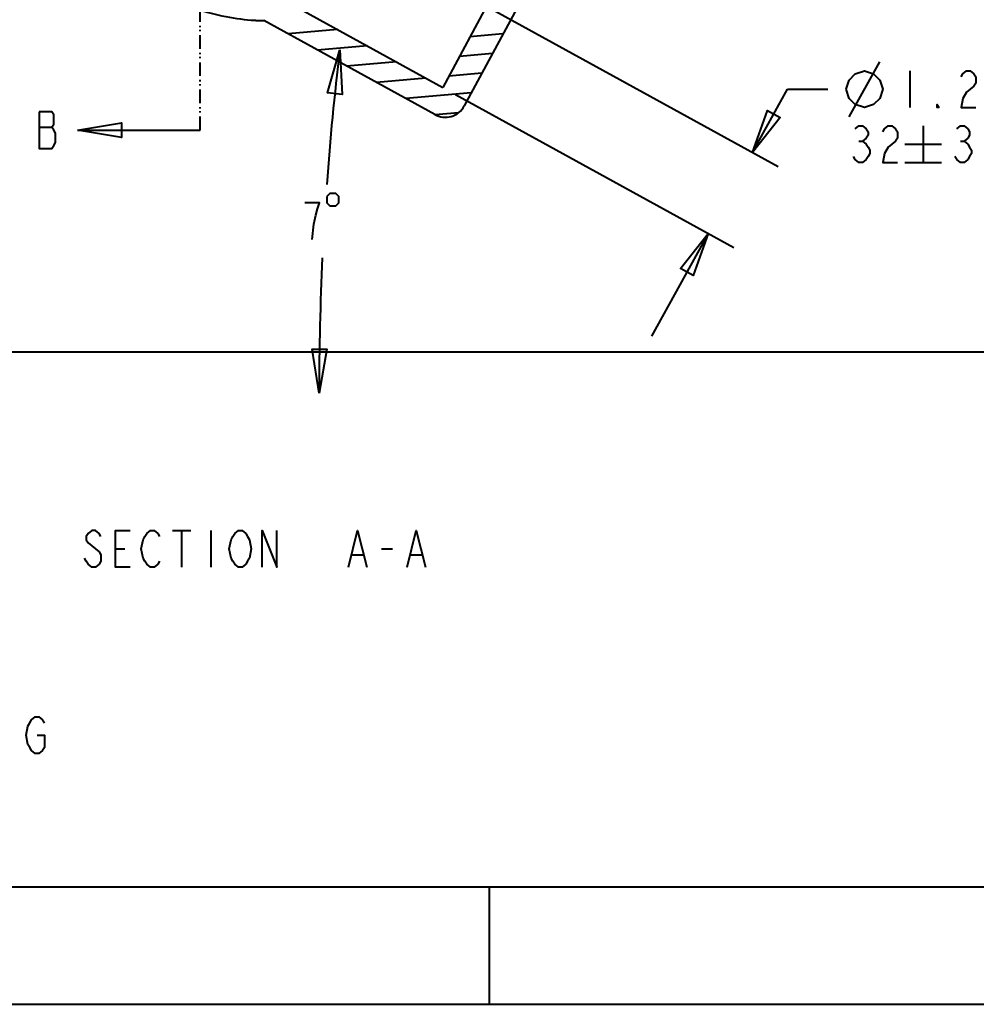
# Model space of a CAD drawing. Extents: x 0 to 14956, y 0 to 3188.
# Drawn here: x 774 to 1067, y 0 to 302 of the extents above; entities that cross this region are included whole.
import ezdxf

# ---------------------------------------------------------------- set-up
doc = ezdxf.new("R2010")
doc.units = 0
doc.header["$MEASUREMENT"] = 0
doc.linetypes.add('AI-Linetype-2', pattern=[8.32, 4.16, -1.248, 0.416, -0.832, 0.416, -1.248])
doc.layers.add('Layer 1', color=7, linetype='Continuous', lineweight=0)

# ---------------------------------------------------------------- blocks, each defined once
blk = doc.blocks.new('Block_7')
at = {"layer": 'Layer 1', "color": 18, "lineweight": 40, "true_color": 0x000000}
for p, q in [((949.08, 365.95), (903.62, 281.43)), ((956.57, 361.92), (910.21, 275.72)), ((892.48, 319.92), (1006.57, 257.09)), ((849.8, 311.07), (903.62, 281.43)), ((845.9, 302.02), (846.18, 302)), ((846.18, 302), (846.44, 301.99)), ((846.44, 301.99), (846.71, 301.97)), ((846.71, 301.97), (846.97, 301.96)), ((846.97, 301.96), (847.24, 301.95)), ((847.24, 301.95), (847.5, 301.94)), ((847.5, 301.94), (847.76, 301.94)), ((847.76, 301.94), (848.02, 301.93)), ((848.02, 301.93), (848.28, 301.92)), ((848.28, 301.92), (848.54, 301.92)), ((848.54, 301.92), (848.79, 301.92)), ((901.19, 273.06), (848.79, 301.92)), ((871.39, 299.18), (856.17, 297.85)), ((922.11, 297.86), (911.98, 296.97)), ((880.41, 294.21), (865.2, 292.88)), ((918.86, 291.81), (908.73, 290.92)), ((889.44, 289.24), (874.23, 287.91)), ((1028.32, 272.42), (1037.7, 289.3)), ((898.47, 284.27), (883.26, 282.93)), ((915.61, 285.76), (905.48, 284.88)), ((1046.89, 286.48), (1046.89, 275.23)), ((912.36, 279.72), (892.29, 277.96)), ((907.56, 279.26), (992.9, 232.26)), ((998.69, 261.44), (1009.39, 280.86)), ((1009.39, 280.86), (1021.76, 280.86)), ((908.42, 273.61), (901.32, 272.99)), ((779.78, 269.23), (783.72, 269.23)), ((1051.01, 269.61), (1051.01, 258.36)), ((791.6, 268.3), (829.24, 268.3)), ((1031.32, 264.92), (1032.45, 264.92)), ((1045.39, 263.98), (1056.64, 263.98)), ((1062.45, 264.92), (1063.57, 264.92)), ((1045.39, 258.36), (1056.64, 258.36)), ((985.02, 236.61), (967.65, 205.07)), ((1118.45, 200.19), (549.6, 200.19)), ((820.71, 145.41), (826.33, 145.41)), ((823.52, 145.41), (823.52, 134.16)), ((832.52, 145.41), (832.52, 134.16)), ((803.27, 139.79), (806.08, 139.79)), ((884.83, 139.79), (888.21, 139.79)), ((875.83, 137.91), (879.21, 137.91)), ((893.83, 137.91), (897.21, 137.91)), ((2412, 36), (36, 36)), ((918, 0), (918, 36)), ((0, 0), (2448, 0))]:
    blk.add_line(p, q, dxfattribs=at)
at = {"layer": 'Layer 1', "color": 18, "linetype": 'AI-Linetype-2', "lineweight": 40, "true_color": 0x000000}
blk.add_line((829.24, 268.3), (829.24, 314.03), dxfattribs=at)
at = {"layer": 'Layer 1'}
blk.add_lwpolyline([(0, 1584), (2448, 1584), (2448, 0), (0, 0)], close=True, dxfattribs=at)
at = {"layer": 'Layer 1', "color": 18, "lineweight": 40, "true_color": 0x000000}
for points in [[(826.59, 305.95), (827.46, 305.67), (828.77, 305.27), (830.05, 304.89), (831.32, 304.53), (832.22, 304.29), (833.45, 303.98), (834.66, 303.69), (835.86, 303.42), (837.04, 303.18), (838.2, 302.96), (839.34, 302.76), (840.47, 302.58), (841.59, 302.43), (842.69, 302.3), (843.77, 302.18), (844.84, 302.09), (845.9, 302.02)], [(872.05, 292.95), (872.77, 279.28), (868.3, 279.79), (872.05, 292.95)], [(1027.39, 280.86), (1028.32, 283.67), (1030.2, 285.55), (1033.01, 286.48), (1035.82, 285.55), (1037.7, 283.67), (1038.64, 280.86), (1037.7, 278.05), (1035.82, 276.17), (1033.01, 275.23), (1030.2, 276.17), (1028.32, 278.05), (1027.39, 280.86)], [(1062.64, 284.61), (1063.2, 285.55), (1064.32, 286.48), (1065.45, 286.48), (1066.57, 285.55), (1067.14, 284.61), (1067.14, 282.73), (1066.57, 281.8), (1065.45, 280.86), (1064.32, 279.92), (1063.2, 278.05), (1062.64, 275.23), (1067.14, 275.23)], [(1055.89, 275.23), (1055.32, 275.23), (1055.32, 276.17), (1055.89, 275.23)], [(779.78, 273.92), (779.78, 262.67), (783.72, 262.67), (784.28, 263.61), (784.85, 264.55), (784.85, 267.36), (784.28, 268.3), (783.72, 269.23), (784.28, 270.17), (784.28, 272.98), (783.72, 273.92), (779.78, 273.92)], [(998.69, 261.44), (1003.23, 274.35), (1007.17, 272.18), (998.69, 261.44)], [(791.6, 268.3), (805.1, 270.55), (805.1, 266.05), (791.6, 268.3)], [(1030.2, 268.67), (1031.32, 269.61), (1032.45, 269.61), (1033.57, 268.67), (1034.14, 267.73), (1034.14, 266.8), (1033.57, 265.86), (1032.45, 264.92), (1033.57, 263.98), (1034.14, 263.05), (1034.7, 262.11), (1034.7, 261.17), (1034.14, 260.23), (1033.57, 259.3), (1032.45, 258.36), (1031.32, 258.36), (1030.2, 259.3), (1029.64, 260.23)], [(1038.64, 267.73), (1039.2, 268.67), (1040.32, 269.61), (1041.45, 269.61), (1042.57, 268.67), (1043.14, 267.73), (1043.14, 265.86), (1042.57, 264.92), (1041.45, 263.98), (1040.32, 263.05), (1039.2, 261.17), (1038.64, 258.36), (1043.14, 258.36)], [(1061.32, 268.67), (1062.45, 269.61), (1063.57, 269.61), (1064.7, 268.67), (1065.26, 267.73), (1065.26, 266.8), (1064.7, 265.86), (1063.57, 264.92), (1064.7, 263.98), (1065.26, 263.05), (1065.82, 262.11), (1065.82, 261.17), (1065.26, 260.23), (1064.7, 259.3), (1063.57, 258.36), (1062.45, 258.36), (1061.32, 259.3), (1060.76, 260.23)], [(868.04, 247.88), (868.04, 246), (868.98, 245.06), (870.85, 245.06), (871.79, 246), (871.79, 247.88), (870.85, 248.81), (868.98, 248.81), (868.04, 247.88)], [(863.54, 234.75), (864.1, 239.44), (864.67, 242.25), (865.23, 244.13), (865.79, 246), (861.29, 246)], [(985.02, 236.61), (980.48, 223.69), (976.53, 225.87), (985.02, 236.61)], [(865.7, 187.61), (863.56, 201.12), (868.06, 201.09), (865.7, 187.61)], [(798.77, 143.54), (798.21, 144.47), (797.08, 145.41), (795.96, 145.41), (794.83, 144.47), (794.27, 143.54), (794.27, 142.6), (794.83, 141.66), (795.96, 140.72), (797.08, 139.79), (798.21, 138.85), (798.77, 137.91), (798.77, 136.04), (798.21, 135.1), (797.08, 134.16), (795.96, 134.16), (794.83, 135.1), (794.27, 136.04), (793.71, 136.97)], [(807.77, 134.16), (803.27, 134.16), (803.27, 145.41), (807.77, 145.41)], [(816.77, 136.04), (816.21, 135.1), (815.08, 134.16), (813.96, 134.16), (812.83, 135.1), (812.27, 136.04), (811.71, 136.97), (811.14, 139.79), (811.71, 142.6), (812.27, 143.54), (812.83, 144.47), (813.96, 145.41), (815.08, 145.41), (816.21, 144.47), (816.77, 143.54)], [(843.77, 136.04), (843.21, 135.1), (842.08, 134.16), (840.96, 134.16), (839.83, 135.1), (839.27, 136.04), (838.71, 136.97), (838.14, 139.79), (838.71, 142.6), (839.27, 143.54), (839.83, 144.47), (840.96, 145.41), (842.08, 145.41), (843.21, 144.47), (843.77, 143.54), (844.33, 142.6), (844.89, 139.79), (844.33, 136.97), (843.77, 136.04)], [(848.27, 134.16), (848.27, 145.41), (852.77, 134.16), (852.77, 145.41)], [(874.71, 134.16), (877.52, 145.41), (880.33, 134.16)], [(892.71, 134.16), (895.52, 145.41), (898.33, 134.16)], [(779.19, 82.59), (781.44, 82.59), (781.44, 78.84), (780.88, 77.9), (779.76, 76.96), (778.63, 76.96), (777.51, 77.9), (776.94, 78.84), (776.38, 79.77), (775.82, 82.59), (776.38, 85.4), (776.94, 86.34), (777.51, 87.27), (778.63, 88.21), (779.76, 88.21), (780.88, 87.27), (781.44, 86.34)]]:
    blk.add_lwpolyline(points, dxfattribs=at)
for points in [[(845.9, 302.02), (846.86, 301.96), (847.83, 301.93), (848.79, 301.92)], [(872.05, 292.95), (870.39, 279.21), (869.05, 265.43), (868.04, 251.63)], [(906.26, 272.51), (907.95, 273.01), (909.37, 274.16), (910.21, 275.72)], [(901.19, 273.06), (902.74, 272.21), (904.56, 272.01), (906.26, 272.51)], [(866.69, 229.13), (866.03, 215.3), (865.7, 201.45), (865.7, 187.61)]]:
    blk.add_open_spline(points, degree=3, dxfattribs=at)
blk = doc.blocks.new('Block_6')
at = {"layer": 'Layer 1'}
blk.add_blockref('Block_7', (0, 0), dxfattribs=at)

msp = doc.modelspace()

# ---------------------------------------------------------------- block references
at = {"layer": 'Layer 1'}
msp.add_blockref('Block_6', (0, 0), dxfattribs=at)

doc.saveas('drawing.dxf')
